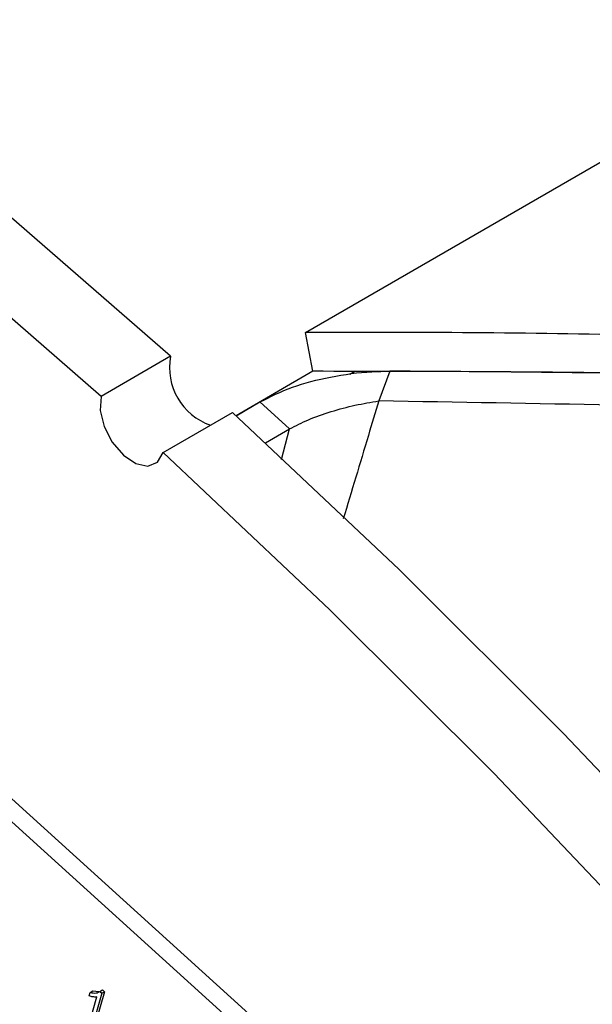
# Model space of a CAD drawing. Units: inches. Extents: x 0.5 to 10.5, y 0.5 to 7.9.
# Drawn here: x 7.3 to 7.4, y 3.5 to 3.6 of the extents above; entities that cross this region are included whole.
import ezdxf

# ---------------------------------------------------------------- set-up
doc = ezdxf.new("R2010")
doc.units = ezdxf.units.IN
doc.header["$MEASUREMENT"] = 0

msp = doc.modelspace()

# ---------------------------------------------------------------- linework, layer by layer
at = {"color": 7, "linetype": 'Continuous', "lineweight": 25}
for p, q in [((7.334623510455561, 3.574965917747107), (8.203775595664027, 4.07671673647148)), ((7.380209666037801, 3.450116913324075), (7.224320855574029, 3.591198698871288)), ((7.378447791641345, 3.449099804884763), (7.222558981177573, 3.590181590431976)), ((7.335459793409512, 3.570530302233683), (7.334623510455561, 3.574965917747107)), ((7.319192590835143, 3.572240325102912), (7.311267102329343, 3.567665037976238)), ((7.335459793409512, 3.570530302233678), (7.326678752228133, 3.565461115060351)), ((7.34026005342526, 3.570497708040683), (7.339681276466396, 3.570163587214294)), ((7.344249000560826, 3.570546707011836), (7.342977987475971, 3.567144859262162)), ((7.32667875222813, 3.565461115060355), (7.329395028583506, 3.567029188022942)), ((7.32939503878396, 3.567029193911539), (7.332784911826045, 3.56396130635673)), ((7.318352903692624, 3.561252278103414), (7.32627839219842, 3.565827565230089)), ((7.330033586246729, 3.562372999907845), (7.332784911826045, 3.56396130635673)), ((7.309918485819145, 3.499267487368693), (7.310032568788227, 3.49966581609926)), ((7.310032568788227, 3.49966581609926), (7.310327196613721, 3.499835901122556)), ((7.310327196613721, 3.499835901122556), (7.310992368612975, 3.499778573751524)), ((7.311358023371934, 3.499580871598383), (7.310369304306564, 3.496128689266796)), ((7.311652651197428, 3.499750956621679), (7.310663932132059, 3.496298774290092)), ((7.311126328682885, 3.499790558876999), (7.311420956508379, 3.499960643900296)), ((7.311126328682885, 3.499790558876999), (7.311358023371934, 3.499580871598383)), ((7.311358023371934, 3.499580871598383), (7.311652651197428, 3.499750956621679)), ((7.311420956508379, 3.499960643900296), (7.311652651197428, 3.499750956621679)), ((7.310011992015018, 3.496452062419362), (7.310785221027679, 3.499151846037653))]:
    msp.add_line(p, q, dxfattribs=at)
at = {"color": 1, "linetype": 'Continuous', "lineweight": 25}
msp.add_line((7.331862625704939, 3.560462284559577), (7.332784901562345, 3.563961300228714), dxfattribs=at)
at = {"color": 7, "linetype": 'Continuous', "lineweight": 25, "flags": 128}
for points in [[(7.319192590835143, 3.572240325102912), (7.299840274747434, 3.589062622342848), (7.280298801082544, 3.605046550271221), (7.260602947325993, 3.620163662680156)], [(7.311267102329343, 3.567665037976238), (7.291914786241635, 3.584487335216174), (7.272373312576744, 3.600471263144548), (7.252677458820194, 3.615588375553483)], [(7.311267102329343, 3.567665037976238), (7.311157150674882, 3.566078079912452), (7.311601188635684, 3.564247853882347), (7.312531945716628, 3.562451633952756), (7.313808414852567, 3.560961542362467), (7.315237214579853, 3.560003323772738), (7.316601885781114, 3.559722145589627), (7.317695684629279, 3.560160605512571), (7.318352903692624, 3.561252278103414)], [(7.569192777098497, 3.233386160196803), (7.556723134934906, 3.258584343296157), (7.543607167014091, 3.283532301241425), (7.529868215505242, 3.308185634758475), (7.515530731286287, 3.332500468909102), (7.500620230429268, 3.356433531174198), (7.485163248790006, 3.379942228464792), (7.469187294782878, 3.402984722923944), (7.452720800424768, 3.425520006384552), (7.435793070735294, 3.4475079733506), (7.41843423158338, 3.468909492371926), (7.400675176072974, 3.489686475685516), (7.382547509563348, 3.50980194699937), (7.364083493421804, 3.529220107298308), (7.34531598760891, 3.547906398554609), (7.32627839219842, 3.565827565230089)], [(7.561267288592699, 3.228810873070127), (7.548797646429108, 3.254009056169481), (7.535681678508293, 3.278957014114749), (7.521942726999443, 3.303610347631799), (7.507605242780489, 3.327925181782427), (7.49269474192347, 3.351858244047522), (7.477237760284208, 3.375366941338117), (7.461261806277081, 3.398409435797268), (7.444795311918972, 3.420944719257876), (7.427867582229498, 3.442932686223924), (7.410508743077583, 3.46433420524525), (7.392749687567177, 3.48511118855884), (7.37462202105755, 3.505226659872694), (7.356158004916008, 3.524644820171632), (7.337390499103114, 3.543331111427933), (7.318352903692624, 3.561252278103414)]]:
    msp.add_lwpolyline(points, dxfattribs=at)
at = {"color": 7, "linetype": 'Continuous', "lineweight": 25}
msp.add_arc((7.326089638938228, 3.570984094793637), 0.007010519747223765, 169.677289939464, 250.574818899449, dxfattribs=at)
for points, knots in [([(8.166313767769376, 3.279518770646099), (8.155095880857218, 3.289237533451718), (8.132699312439689, 3.308641092946853), (8.097165021337311, 3.335960323541543), (8.06041339340095, 3.361939644623505), (8.022328963578428, 3.386504424162354), (7.983145579314354, 3.409619747572608), (7.942963244164462, 3.431270954002956), (7.901949499393365, 3.451428165025344), (7.860109880828517, 3.470129030490516), (7.817509966725706, 3.487375058570807), (7.781059456126773, 3.500659824832156), (7.750485052857839, 3.510886277412735), (7.726766040736493, 3.518319945566677), (7.702351905037973, 3.525467633291652), (7.678161722842596, 3.532060727075686), (7.651914227249719, 3.538675178467177), (7.626467869970743, 3.544531346438823), (7.600520260528582, 3.549957118323471), (7.577029138747332, 3.554410992462059), (7.554810601154266, 3.558198718336608), (7.535310794685978, 3.561208126797608), (7.517554865771753, 3.563689213228502), (7.499976725503108, 3.565905994116377), (7.482382918413942, 3.56788150429205), (7.464724088669477, 3.569611121319118), (7.447095704693981, 3.571096841409749), (7.428850356213882, 3.572382724857526), (7.410170991700086, 3.573421272505899), (7.390594818294469, 3.57422530052127), (7.371128463134289, 3.574736093658193), (7.352112604266426, 3.574975080110625), (7.340182461598926, 3.574968830026709), (7.334623510455561, 3.574965917747107)], [0, 0, 0, 0, 0.05003819036776904, 0.09990150220237887, 0.1497243961894246, 0.1996409646149102, 0.2497875059280885, 0.2996207674157444, 0.3495947228144181, 0.3996216577247658, 0.4497057722740747, 0.500061292232358, 0.5267023380925058, 0.5554435770769924, 0.581663757932163, 0.61032259192497, 0.63798030613984, 0.670930353703795, 0.6966205848267489, 0.7258112675076959, 0.7503488071764292, 0.7716948703515883, 0.7917019276058531, 0.8103700240971505, 0.8311573025469576, 0.8512815096272534, 0.8702609055960252, 0.891056397980401, 0.9134213748245842, 0.9340766732971546, 0.9581883404231198, 0.980517502657863, 1, 1, 1, 1]), ([(7.32939503878396, 3.567029193911539), (7.330587048513985, 3.567623460109642), (7.332969027496074, 3.568810975243112), (7.337531158124786, 3.569989794503155), (7.341367416141453, 3.570494747802207), (7.343563666639688, 3.570534349432223), (7.344249000560816, 3.570546707011836)], [0, 0, 0, 0, 0.2844722057095425, 0.5684574529223904, 0.8653383363327665, 1, 1, 1, 1]), ([(8.163752915854541, 3.278202009495786), (8.151906787505457, 3.288403774820421), (8.128204379920081, 3.308816047310573), (8.090461877211332, 3.337450782705656), (8.051070539841524, 3.364789260798188), (8.009983186940257, 3.390621829597213), (7.967381948892724, 3.414936834562641), (7.92183093513687, 3.438491393177065), (7.873335564737514, 3.461001688111364), (7.827497063997645, 3.47989158634852), (7.78668382602927, 3.495025112010993), (7.751052904295404, 3.507091040223827), (7.715009526692876, 3.518160288684784), (7.678562100517897, 3.528228792547165), (7.641543830222915, 3.537332062163238), (7.603955281327729, 3.545433143814567), (7.56589011422338, 3.552470855975479), (7.527601922031046, 3.558386337227569), (7.48919800436799, 3.563144997698586), (7.450578642470308, 3.566759475498953), (7.41199212055114, 3.569168958918044), (7.373420497125336, 3.570484139389624), (7.348133500318265, 3.570514890128574), (7.335459793409512, 3.570530302233683)], [0, 0, 0, 0, 0.05298037841462098, 0.1060061554463697, 0.1589928271607191, 0.2130766044720094, 0.2672003862331338, 0.3212885163752792, 0.3822613276346292, 0.4432353528136425, 0.4843957240409061, 0.5255562427061198, 0.5671780738770175, 0.6087999903502513, 0.6505649169460738, 0.6935313375181483, 0.7366549575340327, 0.779778485223513, 0.8234401171615717, 0.8671014447280038, 0.9113313743100849, 0.9555597613046038, 0.9999999999999999, 0.9999999999999999, 0.9999999999999999, 0.9999999999999999]), ([(8.163752915854541, 3.278202009495786), (8.154963430298794, 3.285829465848372), (8.137384323646067, 3.301084496175314), (8.106495455718168, 3.325465934809469), (8.071103964484378, 3.351239208873583), (8.030823855160554, 3.377819600120909), (7.992537939260718, 3.400778052390848), (7.956695687554807, 3.42050977855141), (7.923686879758843, 3.437372643695962), (7.890210240400852, 3.453219766378747), (7.856264368915796, 3.468084490692468), (7.821829286995476, 3.481990150350017), (7.786758735509027, 3.494998905475709), (7.751161351485896, 3.507056451003153), (7.71501797148746, 3.518158084365988), (7.678578900445701, 3.528224590933822), (7.641885849803678, 3.537247908320524), (7.605056867089429, 3.545200208453039), (7.568076069410034, 3.552087994938716), (7.531005341480499, 3.557894509883305), (7.493682546446004, 3.562640653987087), (7.456229471173525, 3.566290565528258), (7.418660090180213, 3.568831511744982), (7.381200916888798, 3.570296684447574), (7.356565911388132, 3.570463368827112), (7.344249000560826, 3.570546707011836)], [0, 0, 0, 0, 0.03987743454159912, 0.07975548402666181, 0.133852943070405, 0.1879932855978318, 0.2420961037120271, 0.2833676220939119, 0.3246395015165934, 0.3656464247619979, 0.4066536120464921, 0.4478921318928604, 0.4891308323120366, 0.5310697930473891, 0.5730088774045149, 0.6151793303848564, 0.6573498295571442, 0.6995547349551335, 0.7417596094985114, 0.7841987865951916, 0.8266378184921562, 0.8698355492232448, 0.9130327989095504, 0.9565184890783724, 1, 1, 1, 1]), ([(7.332784911790496, 3.563961306237039), (7.333482611957285, 3.564320032237581), (7.334893635063409, 3.56504551676464), (7.337556069722674, 3.565975108771684), (7.340325026873482, 3.566714089278607), (7.342083729709167, 3.566999655672203), (7.342977987475964, 3.56714485926216)], [0, 0, 0, 0, 0.2396283188480366, 0.484622350504457, 0.7379429562835087, 0.9999999999999999, 0.9999999999999999, 0.9999999999999999, 0.9999999999999999]), ([(8.161147765415912, 3.274477460671631), (8.147273863926815, 3.286385213177952), (8.119615713190688, 3.310123771074385), (8.075249562995392, 3.342967451546334), (8.029194052450942, 3.3737252386654), (7.981275562083233, 3.402290973642172), (7.931701683268777, 3.428731110238011), (7.880779642993374, 3.452922967351358), (7.828862512634742, 3.474806675762549), (7.776184949531225, 3.494354669600276), (7.722771089027285, 3.511625163539029), (7.668658926229252, 3.526617832118472), (7.614117552001407, 3.539284011996193), (7.55945512138057, 3.549562860505719), (7.504938545553686, 3.557454717708211), (7.450638043709604, 3.562970111609143), (7.396441842426928, 3.566279588012188), (7.36084321142177, 3.566855724393962), (7.342977987475971, 3.567144859262162)], [0, 0, 0, 0, 0.06270601851858254, 0.1250068348555241, 0.1871798169930074, 0.2494694596129605, 0.3121015888341243, 0.3749224780470554, 0.4373987834969788, 0.4997168495790642, 0.5620715306307998, 0.624653688620302, 0.687529876712795, 0.7501010479413359, 0.8124223154248659, 0.8746883504859752, 0.9371121692499612, 1, 1, 1, 1]), ([(7.310785221027679, 3.499151846037653), (7.310631851585162, 3.499142628410374), (7.310357857822971, 3.49912616116413), (7.310052790230123, 3.499224287682563), (7.309918485819145, 3.499267487368693)], [0, 0, 0, 0, 0.5597552341668677, 1, 1, 1, 1]), ([(7.310032568788227, 3.49966581609926), (7.310265426396444, 3.499619700982683), (7.310681092335698, 3.499537382507489), (7.310990327993154, 3.499713224308304), (7.311126328682885, 3.499790558876999)], [0, 0, 0, 0, 0.560203726664492, 1, 1, 1, 1])]:
    msp.add_open_spline(points, degree=3, knots=knots, dxfattribs=at)
at = {"color": 1, "linetype": 'Continuous', "lineweight": 25}
msp.add_open_spline([(7.342977987475971, 3.567144859262162), (7.342581805465636, 3.56582769259302), (7.341231752220373, 3.561339237565185), (7.339875784037309, 3.556853306328915), (7.338917733642009, 3.553683801138541)], degree=3, knots=[0, 0, 0, 0, 0.2934565816016772, 1, 1, 1, 1], dxfattribs=at)

doc.saveas('drawing.dxf')
